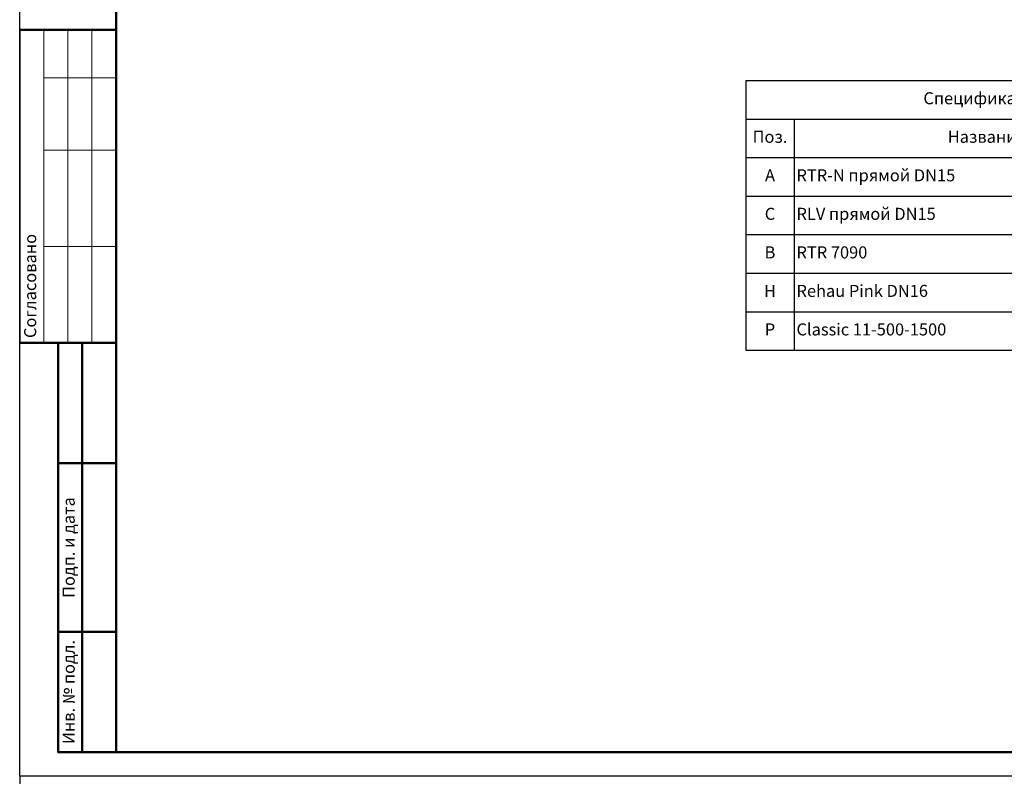
# Model space of a CAD drawing. Units: millimetres. Extents: x 85609 to 169130, y 829 to 268129.
# Drawn here: x 85609 to 106054, y 119629 to 135340 of the extents above; entities that cross this region are included whole.
import ezdxf
from ezdxf.enums import TextEntityAlignment as Align

# ---------------------------------------------------------------- set-up
doc = ezdxf.new("R2010")
doc.units = ezdxf.units.MM
doc.layers.add('DCAD-Floors', color=7, linetype='Continuous', true_color=0x848484, plot=False)
doc.layers.add('DCAD-NodeSchemes', color=7, linetype='Continuous')
doc.layers.add('Формат - толстая линия', color=7, linetype='Continuous', lineweight=50)
doc.layers.add('Формат - тонкая линия', color=7, linetype='Continuous', lineweight=20)
doc.styles.add('DCAD_TEXT', font='GENISO.ttf', dxfattribs={"height": 250})

# ---------------------------------------------------------------- blocks, each defined once
blk = doc.blocks.new('Штамп согласования')
at = {"color": 0, "linetype": 'ByBlock', "lineweight": -2, "ltscale": 100}
blk.add_lwpolyline([(-20, 65), (-20, 0)], dxfattribs=at)
at = {"layer": 'Формат - толстая линия', "ltscale": 100}
blk.add_lwpolyline([(-20, 65), (0, 65), (0, 0), (-20, 0)], dxfattribs=at)
at = {"layer": 'Формат - тонкая линия', "ltscale": 100}
for points in [[(-15, 65), (-15, 0)], [(-10, 65), (-10, 0)], [(-5, 65), (-5, 0)], [(-15, 55), (0, 55)], [(-15, 40), (0, 40)], [(-15, 20), (0, 20)]]:
    blk.add_lwpolyline(points, dxfattribs=at)
at = {"color": 0, "linetype": 'ByBlock', "lineweight": -2, "ltscale": 100, "insert": (-17.5, 1), "char_height": 2.5, "width": 65, "attachment_point": 4, "rotation": 90, "style": 'DCAD_TEXT'}
blk.add_mtext('Согласовано', dxfattribs=at)
blk = doc.blocks.new('А3 (альбомный)')
at = {"color": 0, "linetype": 'ByBlock', "lineweight": -2}
blk.add_lwpolyline([(0, 297), (420, 297), (420, 0), (0, 0)], close=True, dxfattribs=at)
at = {"layer": 'Формат - толстая линия'}
blk.add_lwpolyline([(20, 292), (415, 292), (415, 5), (20, 5)], close=True, dxfattribs=at)
at = {"layer": 'Формат - толстая линия', "ltscale": 100}
blk.add_lwpolyline([(8, 90), (20, 90), (20, 5), (8, 5)], close=True, dxfattribs=at)
for points in [[(13, 90), (13, 5)], [(8, 65), (20, 65)], [(8, 30), (20, 30)]]:
    blk.add_lwpolyline(points, dxfattribs=at)
at = {"ltscale": 100}
blk.add_blockref('Штамп согласования', (20, 90), dxfattribs=at)
at = {"color": 0, "linetype": 'ByBlock', "lineweight": -2, "ltscale": 100, "char_height": 2.5, "attachment_point": 5, "rotation": 90, "style": 'DCAD_TEXT'}
for s, insert, width in [('Подп. и дата', (10.5, 47.5), 35), ('Инв. № подл.', (10.5, 17.5), 25)]:
    blk.add_mtext(s, dxfattribs=dict(at, insert=insert, width=width))
at = {"style": 'DCAD_TEXT'}
for tag, height, p in [('PageNumber', 3.5, (410, 288.5, 0)), ('ProjectCode_001', 2.5, (355.1, 54.92, 0)), ('ProjectName_001', 2.5, (355.1, 42.44, 0)), ('ObjectName_001', 2.5, (330.14, 27.47, 0)), ('PageName_001', 2.5, (330.14, 12.49, 0)), ('ProjectOrganizationName_001', 2.5, (390.04, 12.49, 0))]:
    blk.add_attdef(tag, text='', height=height, dxfattribs=at).set_placement(p, align=Align.MIDDLE_CENTER)
for tag, p in [('C1R1', (231.83, 56.41, 0)), ('C2R1', (241.81, 56.41, 0)), ('C3R1', (251.79, 56.41, 0)), ('C4R1', (261.77, 56.41, 0)), ('C5R1', (274.75, 56.41, 0)), ('C6R1', (286.73, 56.41, 0)), ('C1R2', (231.83, 51.42, 0)), ('C2R2', (241.81, 51.42, 0)), ('C3R2', (251.79, 51.42, 0)), ('C4R2', (261.77, 51.42, 0)), ('C5R2', (274.75, 51.42, 0)), ('C6R2', (286.73, 51.42, 0)), ('C1R3', (231.83, 46.43, 0)), ('C2R3', (241.81, 46.43, 0)), ('C3R3', (251.79, 46.43, 0)), ('C4R3', (261.77, 46.43, 0)), ('C5R3', (274.75, 46.43, 0)), ('C6R3', (286.73, 46.43, 0)), ('C1R4', (231.83, 41.44, 0)), ('C2R4', (241.81, 41.44, 0)), ('C3R4', (251.79, 41.44, 0)), ('C4R4', (261.77, 41.44, 0)), ('C5R4', (274.75, 41.44, 0)), ('C6R4', (286.73, 41.44, 0)), ('C1R5', (231.83, 31.45, 0)), ('C2R5', (251.79, 31.45, 0)), ('C4R5', (286.73, 31.45, 0)), ('C1R6', (231.83, 26.46, 0)), ('C2R6', (251.79, 26.46, 0)), ('C4R6', (286.73, 26.46, 0)), ('C1R7', (231.83, 21.47, 0)), ('C2R7', (251.79, 21.47, 0)), ('C4R7', (286.73, 21.47, 0)), ('C1R8', (231.83, 16.48, 0)), ('C2R8', (251.79, 16.48, 0)), ('C4R8', (286.73, 16.48, 0)), ('C1R9', (231.83, 11.49, 0)), ('C2R9', (251.79, 11.49, 0)), ('C4R9', (286.73, 11.49, 0)), ('C1R10', (231.83, 6.5, 0)), ('C2R10', (251.79, 6.5, 0)), ('C4R10', (286.73, 6.5, 0))]:
    blk.add_attdef(tag, p, '', height=2.5, dxfattribs=at)
for tag, p in [('ProjectStage', (372.33, 23.97, 0)), ('PageNumber', (387.3, 23.97, 0)), ('NumberOfPages', (404.77, 23.97, 0))]:
    blk.add_attdef(tag, text='', height=2.5, dxfattribs=at).set_placement(p, align=Align.CENTER)
at = {"color": 0, "linetype": 'ByBlock', "lineweight": -2, "ltscale": 100, "style": 'DCAD_TEXT'}
blk.add_attdef('ФОРМАТ', (370, 1.5), '', height=2.5, dxfattribs=at)
blk = doc.blocks.new('*T1072')
at = {"layer": 'DCAD-NodeSchemes', "color": 0, "lineweight": -2}
for p, q in [((0, 0), (11000, 0)), ((0, 0), (0, -5600)), ((11000, 0), (11000, -5600)), ((0, -800), (11000, -800)), ((1000, -800), (1000, -5600)), ((9000, -800), (9000, -5600)), ((0, -1600), (11000, -1600)), ((0, -2400), (11000, -2400)), ((0, -3200), (11000, -3200)), ((0, -4000), (11000, -4000)), ((0, -4800), (11000, -4800)), ((0, -5600), (11000, -5600))]:
    blk.add_line(p, q, dxfattribs=at)
at = {"layer": 'DCAD-NodeSchemes', "color": 0, "char_height": 250, "style": 'DCAD_TEXT'}
for s, insert, width, attachment_point in [('Спецификация узла 1', (5500, -400), 10900, 5), ('Поз.', (500, -1200), 900, 5), ('Название', (5000, -1200), 7900, 5), ('Примечание', (10000, -1200), 1900, 5), ('RTR-N прямой DN15', (1050, -2000), 7900, 4), ('n3,5', (10000, -2000), 1900, 5), ('A', (500, -2000), 900, 5), ('C', (500, -2800), 900, 5), ('RLV прямой DN15', (1050, -2800), 7900, 4), ('B', (500, -3600), 900, 5), ('RTR 7090', (1050, -3600), 7900, 4), ('H', (500, -4400), 900, 5), ('Rehau Pink DN16', (1050, -4400), 7900, 4), ('P', (500, -5200), 900, 5), ('Classic 11-500-1500', (1050, -5200), 7900, 4)]:
    blk.add_mtext(s, dxfattribs=dict(at, insert=insert, width=width, attachment_point=attachment_point))

msp = doc.modelspace()

# ---------------------------------------------------------------- linework, layer by layer
at = {"layer": 'DCAD-Floors'}
msp.add_lwpolyline([(85608.942, 119628.904), (85608.942, 89928.904), (127608.942, 89928.904), (127608.942, 119628.904)], close=True, dxfattribs=at)

# ---------------------------------------------------------------- block references
at = {"xscale": 100, "yscale": 100}
msp.add_blockref('А3 (альбомный)', (85608.942, 119628.904), dxfattribs=at)
msp.add_blockref('*T1072', (100688.702, 134075.728))

doc.saveas('drawing.dxf')
